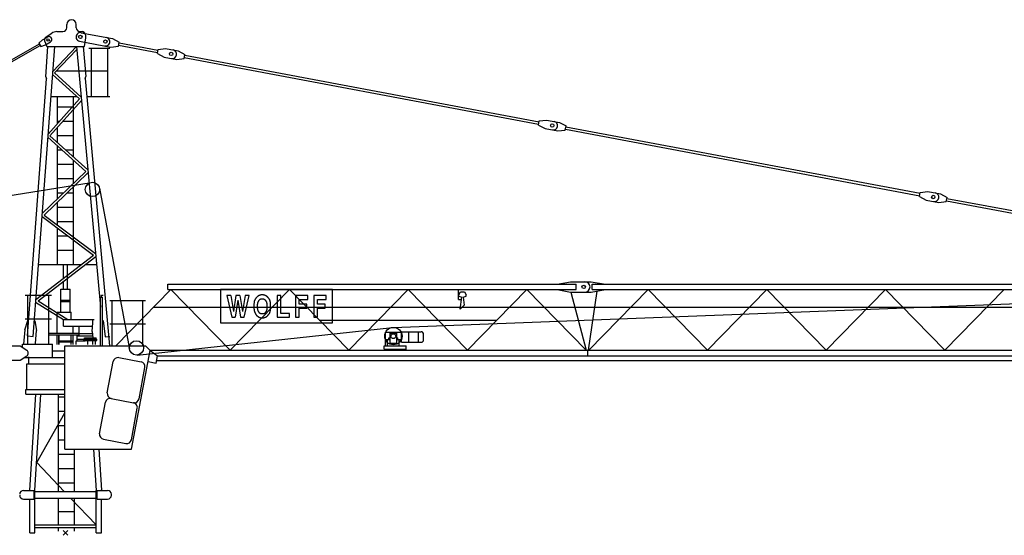
# Model space of a CAD drawing. Extents: x -39522 to 68128, y -100546 to 39737.
# Drawn here: x -20960 to -342, y -100050 to -89250 of the extents above; entities that cross this region are included whole.
import ezdxf

# ---------------------------------------------------------------- set-up
doc = ezdxf.new("R2010")
doc.units = 0
doc.layers.add('1', color=7, linetype='Continuous')

# ---------------------------------------------------------------- blocks, each defined once
blk = doc.blocks.new('WK_122_SL1_135_EC1_50m_UT_UV15')
at = {"color": 7, "linetype": 'Continuous'}
for p, q in [((26, 10580), (26, 10650)), ((226, 10580), (226, 10650)), ((-557, 10261), (-480, 10328)), ((-480, 10328), (-376, 10387)), ((-407, 10392), (-287, 10469)), ((-180, 10500), (-54, 10500)), ((306, 10500), (355, 10500)), ((306, 10500), (355, 10500)), ((327, 10477), (985, 10354)), ((398, 10188), (428, 10369)), ((985, 10354), (1124, 10282)), ((985, 10354), (1124, 10282)), ((985, 10354), (1124, 10282)), ((985, 10354), (1124, 10282)), ((-5503, 7426), (-548, 10243)), ((-5483, 7391), (-528, 10209)), ((-679, 4117), (-227, 10188)), ((-557, 10261), (-518, 10191)), ((-557, 10261), (-518, 10191)), ((-557, 10261), (-518, 10191)), ((-557, 10261), (-518, 10191)), ((-518, 10191), (-421, 10223)), ((-437, 10293), (-392, 10188)), ((-437, 10293), (-392, 10188)), ((-437, 10293), (-392, 10188)), ((-437, 10293), (-392, 10188)), ((-421, 10223), (-317, 10283)), ((-416, 9554), (-369, 10188)), ((-392, 10188), (398, 10188)), ((-266, 9668), (227, 10188)), ((-229, 9635), (233, 10122)), ((227, 10188), (729, 4732)), ((293, 10300), (952, 10177)), ((369, 10191), (427, 9558)), ((369, 10191), (427, 9558)), ((485, 10155), (929, 10155)), ((544, 9141), (544, 10155)), ((889, 9141), (889, 10155)), ((952, 10177), (1107, 10193)), ((1107, 10193), (1124, 10282)), ((1111, 10213), (1927, 10060)), ((1120, 10262), (1936, 10109)), ((1923, 10040), (1940, 10129)), ((1940, 10129), (2096, 10145)), ((2096, 10145), (2361, 10095)), ((1923, 10040), (2062, 9968)), ((1923, 10040), (2062, 9968)), ((1923, 10040), (2062, 9968)), ((1923, 10040), (2062, 9968)), ((2062, 9968), (2328, 9918)), ((2328, 9918), (2483, 9935)), ((2361, 10095), (2500, 10023)), ((2361, 10095), (2500, 10023)), ((2361, 10095), (2500, 10023)), ((2361, 10095), (2500, 10023)), ((2483, 9935), (2500, 10023)), ((2487, 9955), (9907, 8562)), ((2496, 10004), (9916, 8611)), ((-798, 4127), (-398, 9512)), ((-416, 9554), (-398, 9512)), ((-416, 9554), (-398, 9512)), ((-416, 9554), (-398, 9512)), ((-416, 9554), (-398, 9512)), ((-271, 9605), (292, 9090)), ((-271, 9605), (292, 9090)), ((-271, 9605), (292, 9090)), ((-271, 9605), (292, 9090)), ((-229, 9635), (325, 9127)), ((-229, 9635), (325, 9127)), ((-229, 9635), (325, 9127)), ((-229, 9635), (325, 9127)), ((-185, 9681), (889, 9681)), ((410, 9515), (427, 9558)), ((410, 9515), (924, 3922)), ((-364, 8349), (292, 9090)), ((-305, 9141), (236, 9141)), ((-170, 8568), (-170, 9141)), ((170, 8877), (170, 9141)), ((444, 9141), (929, 9141)), ((-327, 8316), (331, 9059)), ((-170, 8925), (146, 8925)), ((170, 7871), (170, 8877)), ((-170, 8625), (-120, 8625)), ((-170, 8175), (-170, 8493)), ((-53, 8625), (163, 8625)), ((9903, 8542), (9919, 8631)), ((9903, 8542), (10042, 8470)), ((9903, 8542), (10042, 8470)), ((9903, 8542), (10042, 8470)), ((9903, 8542), (10042, 8470)), ((9920, 8631), (10075, 8647)), ((10042, 8470), (10307, 8421)), ((10075, 8647), (10341, 8597)), ((10341, 8597), (10480, 8526)), ((10341, 8597), (10480, 8526)), ((10341, 8597), (10480, 8526)), ((10341, 8597), (10480, 8526)), ((10463, 8437), (10480, 8526)), ((10467, 8457), (17886, 7064)), ((10476, 8506), (17895, 7113)), ((-369, 8286), (428, 7573)), ((-369, 8286), (428, 7573)), ((-369, 8286), (428, 7573)), ((-369, 8286), (428, 7573)), ((-327, 8316), (465, 7608)), ((-327, 8316), (465, 7608)), ((-327, 8316), (465, 7608)), ((-327, 8316), (465, 7608)), ((-170, 8325), (163, 8325)), ((10307, 8421), (10463, 8437)), ((-170, 6995), (-170, 8108)), ((-170, 8025), (-77, 8025)), ((-2, 8025), (170, 8025)), ((-170, 7725), (170, 7725)), ((170, 7323), (170, 7804)), ((-487, 6689), (428, 7573)), ((-447, 6658), (470, 7544)), ((-170, 7425), (170, 7425)), ((-13434, 5117), (540, 7342)), ((170, 6132), (170, 7254)), ((711, 7221), (1338, 3848)), ((711, 7221), (1338, 3848)), ((-170, 7125), (-36, 7125)), ((36, 7125), (170, 7125)), ((17883, 7044), (17899, 7133)), ((17883, 7044), (18022, 6973)), ((17883, 7044), (18022, 6973)), ((17899, 7133), (18055, 7149)), ((18055, 7149), (18320, 7100)), ((18320, 7100), (18459, 7028)), ((18320, 7100), (18459, 7028)), ((18443, 6939), (18459, 7028)), ((-170, 6450), (-170, 6926)), ((-170, 6825), (170, 6825)), ((18022, 6973), (18287, 6923)), ((18287, 6923), (18443, 6939)), ((18446, 6959), (25866, 5566)), ((18456, 7008), (25875, 5615)), ((-492, 6629), (585, 5820)), ((-492, 6629), (585, 5820)), ((-492, 6629), (585, 5820)), ((-492, 6629), (585, 5820)), ((-447, 6658), (626, 5852)), ((-447, 6658), (626, 5852)), ((-447, 6658), (626, 5852)), ((-447, 6658), (626, 5852)), ((-170, 6525), (170, 6525)), ((-170, 5625), (-170, 6387)), ((-170, 6225), (46, 6225)), ((130, 6225), (170, 6225)), ((170, 5625), (170, 6132)), ((-621, 4887), (585, 5820)), ((-576, 4859), (631, 5793)), ((-170, 5925), (170, 5925)), ((-567, 5625), (332, 5625)), ((-41, 5336), (-41, 5625)), ((41, 5105), (41, 5621)), ((414, 5625), (647, 5625)), ((-41, 5105), (-41, 5273)), ((2143, 5207), (10693, 5207)), ((2143, 5097), (2143, 5207)), ((10298, 5207), (10573, 5262)), ((10573, 5262), (11005, 5262)), ((10693, 5097), (10693, 5207)), ((11005, 5262), (11307, 5207)), ((11025, 5207), (20693, 5207)), ((11025, 5097), (11025, 5207)), ((-845, 4977), (-295, 4977)), ((-791, 3957), (-791, 4977)), ((-349, 3957), (-349, 4972)), ((-100, 4625), (-100, 5105)), ((-100, 5105), (100, 5105)), ((100, 4625), (100, 5105)), ((750, 4937), (750, 4977)), ((750, 4977), (790, 4977)), ((1052, 3922), (2202, 5097)), ((2143, 5097), (10693, 5097)), ((2202, 5097), (3445, 3827)), ((2202, 5097), (3445, 3827)), ((2202, 5097), (3445, 3827)), ((2202, 5097), (3445, 3827)), ((5593, 5097), (3243, 5097)), ((3243, 5097), (3243, 4397)), ((3459, 4973), (3379, 4973)), ((3379, 4973), (3482, 4517)), ((3445, 3827), (4687, 5097)), ((3459, 4973), (3518, 4636)), ((3569, 4973), (3518, 4636)), ((3650, 4973), (3569, 4973)), ((3650, 4973), (3705, 4636)), ((3765, 4973), (3705, 4636)), ((3739, 4517), (3842, 4973)), ((3842, 4973), (3765, 4973)), ((4017, 4950), (4015, 4948)), ((4020, 4952), (4017, 4950)), ((4022, 4953), (4020, 4952)), ((4024, 4955), (4022, 4953)), ((4027, 4957), (4024, 4955)), ((4029, 4958), (4027, 4957)), ((4032, 4960), (4029, 4958)), ((4035, 4962), (4032, 4960)), ((4037, 4963), (4035, 4962)), ((4040, 4964), (4037, 4963)), ((4043, 4966), (4040, 4964)), ((4045, 4967), (4043, 4966)), ((4048, 4968), (4045, 4967)), ((4051, 4970), (4048, 4968)), ((4054, 4971), (4051, 4970)), ((4056, 4972), (4054, 4971)), ((4059, 4974), (4056, 4972)), ((4062, 4975), (4059, 4974)), ((4065, 4976), (4062, 4975)), ((4067, 4977), (4065, 4976)), ((4070, 4978), (4067, 4977)), ((4073, 4979), (4070, 4978)), ((4076, 4980), (4073, 4979)), ((4079, 4981), (4076, 4980)), ((4082, 4982), (4079, 4981)), ((4085, 4982), (4082, 4982)), ((4088, 4983), (4085, 4982)), ((4091, 4984), (4088, 4983)), ((4094, 4984), (4091, 4984)), ((4097, 4984), (4094, 4984)), ((4100, 4985), (4097, 4984)), ((4103, 4985), (4100, 4985)), ((4106, 4985), (4103, 4985)), ((4109, 4985), (4106, 4985)), ((4113, 4985), (4109, 4985)), ((4116, 4985), (4113, 4985)), ((4119, 4985), (4116, 4985)), ((4122, 4985), (4119, 4985)), ((4125, 4985), (4122, 4985)), ((4128, 4985), (4125, 4985)), ((4131, 4985), (4128, 4985)), ((4134, 4985), (4131, 4985)), ((4137, 4985), (4134, 4985)), ((4140, 4985), (4137, 4985)), ((4143, 4985), (4140, 4985)), ((4146, 4984), (4143, 4985)), ((4148, 4984), (4146, 4984)), ((4151, 4983), (4148, 4984)), ((4154, 4983), (4151, 4983)), ((4157, 4982), (4154, 4983)), ((4161, 4981), (4157, 4982)), ((4164, 4980), (4161, 4981)), ((4168, 4979), (4164, 4980)), ((4172, 4977), (4168, 4979)), ((4176, 4976), (4172, 4977)), ((4181, 4974), (4176, 4976)), ((4185, 4972), (4181, 4974)), ((4190, 4969), (4185, 4972)), ((4194, 4967), (4190, 4969)), ((4199, 4965), (4194, 4967)), ((4203, 4962), (4199, 4965)), ((4207, 4960), (4203, 4962)), ((4211, 4958), (4207, 4960)), ((4214, 4956), (4211, 4958)), ((4217, 4954), (4214, 4956)), ((4220, 4952), (4217, 4954)), ((4222, 4950), (4220, 4952)), ((4225, 4948), (4222, 4950)), ((4507, 4973), (4430, 4973)), ((4430, 4973), (4430, 4517)), ((4507, 4599), (4507, 4973)), ((4687, 5097), (5930, 3827)), ((4687, 5097), (5930, 3827)), ((4687, 5097), (5930, 3827)), ((4687, 5097), (5930, 3827)), ((5074, 4973), (4814, 4973)), ((4814, 4973), (4814, 4517)), ((5074, 4892), (5074, 4973)), ((5457, 4973), (5197, 4973)), ((5197, 4973), (5197, 4517)), ((5457, 4892), (5457, 4973)), ((5593, 4397), (5593, 5097)), ((5930, 3827), (7173, 5097)), ((6858, 4304), (24412, 4977)), ((7173, 5097), (8416, 3827)), ((7173, 5097), (8416, 3827)), ((7173, 5097), (8416, 3827)), ((7173, 5097), (8416, 3827)), ((8230, 4887), (8230, 5097)), ((8239, 4989), (8271, 5049)), ((8239, 4956), (8239, 4989)), ((8239, 4956), (8296, 4941)), ((8271, 5049), (8351, 5049)), ((8326, 4941), (8387, 4956)), ((8351, 5049), (8387, 4989)), ((8351, 5049), (8387, 4989)), ((8351, 5049), (8387, 4989)), ((8351, 5049), (8387, 4989)), ((8387, 4956), (8387, 4989)), ((8416, 3827), (9658, 5097)), ((9658, 5097), (10901, 3827)), ((9658, 5097), (10901, 3827)), ((9658, 5097), (10901, 3827)), ((9658, 5097), (10901, 3827)), ((10298, 5097), (10573, 5042)), ((10573, 5042), (11005, 5042)), ((10582, 5042), (10901, 3827)), ((10582, 5042), (10901, 3827)), ((10949, 3827), (11136, 5066)), ((10959, 3827), (12202, 5097)), ((11005, 5042), (11307, 5097)), ((11025, 5097), (20693, 5097)), ((12202, 5097), (13445, 3827)), ((12202, 5097), (13445, 3827)), ((12202, 5097), (13445, 3827)), ((12202, 5097), (13445, 3827)), ((13445, 3827), (14687, 5097)), ((14687, 5097), (15930, 3827)), ((14687, 5097), (15930, 3827)), ((14687, 5097), (15930, 3827)), ((14687, 5097), (15930, 3827)), ((15930, 3827), (17173, 5097)), ((17173, 5097), (18416, 3827)), ((17173, 5097), (18416, 3827)), ((17173, 5097), (18416, 3827)), ((17173, 5097), (18416, 3827)), ((18416, 3827), (19658, 5097)), ((-626, 4831), (-43, 4467)), ((-626, 4831), (-43, 4467)), ((-626, 4831), (-43, 4467)), ((-626, 4831), (-43, 4467)), ((-576, 4859), (48, 4469)), ((-576, 4859), (48, 4469)), ((-576, 4859), (48, 4469)), ((-576, 4859), (48, 4469)), ((-100, 4876), (100, 4876)), ((-100, 4850), (100, 4850)), ((729, 3922), (729, 4937)), ((729, 4937), (771, 4937)), ((750, 4937), (751, 4937)), ((771, 3922), (771, 4937)), ((771, 4837), (772, 4837)), ((925, 4867), (1675, 4867)), ((979, 3922), (979, 4867)), ((1621, 3922), (1621, 4867)), ((3609, 4876), (3553, 4517)), ((3609, 4876), (3666, 4517)), ((3946, 4785), (3945, 4771)), ((3945, 4771), (3945, 4757)), ((3945, 4757), (3945, 4743)), ((3945, 4743), (3945, 4730)), ((3947, 4811), (3946, 4799)), ((3946, 4799), (3946, 4785)), ((3948, 4823), (3947, 4811)), ((3950, 4833), (3948, 4823)), ((3951, 4843), (3950, 4833)), ((3953, 4851), (3951, 4843)), ((3955, 4859), (3953, 4851)), ((3958, 4867), (3955, 4859)), ((3961, 4874), (3958, 4867)), ((3964, 4880), (3961, 4874)), ((3967, 4887), (3964, 4880)), ((3970, 4892), (3967, 4887)), ((3974, 4898), (3970, 4892)), ((3978, 4903), (3974, 4898)), ((3981, 4908), (3978, 4903)), ((3985, 4913), (3981, 4908)), ((3988, 4917), (3985, 4913)), ((3991, 4921), (3988, 4917)), ((3994, 4925), (3991, 4921)), ((3997, 4928), (3994, 4925)), ((4000, 4931), (3997, 4928)), ((4002, 4934), (4000, 4931)), ((4004, 4937), (4002, 4934)), ((4006, 4939), (4004, 4937)), ((4008, 4941), (4006, 4939)), ((4011, 4944), (4008, 4941)), ((4013, 4946), (4011, 4944)), ((4015, 4948), (4013, 4946)), ((4022, 4776), (4023, 4785)), ((4022, 4766), (4022, 4776)), ((4022, 4756), (4022, 4766)), ((4022, 4746), (4022, 4756)), ((4022, 4735), (4022, 4746)), ((4023, 4793), (4024, 4800)), ((4023, 4785), (4023, 4793)), ((4024, 4800), (4025, 4807)), ((4025, 4807), (4026, 4813)), ((4026, 4813), (4027, 4818)), ((4027, 4818), (4028, 4823)), ((4028, 4823), (4030, 4827)), ((4030, 4827), (4031, 4832)), ((4031, 4832), (4033, 4836)), ((4033, 4836), (4035, 4840)), ((4035, 4840), (4037, 4843)), ((4037, 4843), (4039, 4847)), ((4039, 4847), (4041, 4851)), ((4041, 4851), (4043, 4855)), ((4043, 4855), (4045, 4858)), ((4045, 4858), (4047, 4862)), ((4047, 4862), (4050, 4865)), ((4050, 4865), (4052, 4869)), ((4052, 4869), (4054, 4872)), ((4054, 4872), (4056, 4875)), ((4056, 4875), (4059, 4879)), ((4059, 4879), (4061, 4882)), ((4061, 4882), (4063, 4885)), ((4063, 4885), (4066, 4887)), ((4066, 4887), (4068, 4890)), ((4068, 4890), (4071, 4892)), ((4071, 4892), (4074, 4894)), ((4074, 4894), (4077, 4896)), ((4077, 4896), (4080, 4898)), ((4080, 4898), (4083, 4899)), ((4083, 4899), (4086, 4901)), ((4086, 4901), (4090, 4902)), ((4090, 4902), (4093, 4902)), ((4093, 4902), (4096, 4903)), ((4096, 4903), (4100, 4903)), ((4100, 4903), (4104, 4904)), ((4104, 4904), (4107, 4904)), ((4107, 4904), (4111, 4904)), ((4111, 4904), (4115, 4904)), ((4115, 4904), (4118, 4904)), ((4118, 4904), (4122, 4904)), ((4122, 4904), (4126, 4904)), ((4126, 4904), (4130, 4904)), ((4130, 4904), (4134, 4904)), ((4134, 4904), (4138, 4903)), ((4138, 4903), (4141, 4903)), ((4141, 4903), (4145, 4902)), ((4145, 4902), (4148, 4902)), ((4148, 4902), (4152, 4901)), ((4152, 4901), (4155, 4899)), ((4155, 4899), (4159, 4898)), ((4159, 4898), (4162, 4896)), ((4162, 4896), (4165, 4893)), ((4165, 4893), (4169, 4891)), ((4169, 4891), (4172, 4887)), ((4172, 4887), (4176, 4883)), ((4176, 4883), (4180, 4878)), ((4180, 4878), (4184, 4873)), ((4184, 4873), (4187, 4868)), ((4187, 4868), (4191, 4862)), ((4191, 4862), (4195, 4856)), ((4195, 4856), (4199, 4849)), ((4199, 4849), (4202, 4843)), ((4202, 4843), (4205, 4837)), ((4205, 4837), (4207, 4831)), ((4207, 4831), (4210, 4826)), ((4210, 4826), (4211, 4820)), ((4211, 4820), (4213, 4814)), ((4213, 4814), (4214, 4808)), ((4214, 4808), (4215, 4801)), ((4215, 4801), (4216, 4794)), ((4216, 4794), (4217, 4785)), ((4217, 4785), (4217, 4776)), ((4217, 4776), (4218, 4767)), ((4218, 4767), (4218, 4756)), ((4218, 4756), (4218, 4746)), ((4218, 4746), (4218, 4735)), ((4227, 4945), (4225, 4948)), ((4229, 4943), (4227, 4945)), ((4231, 4941), (4229, 4943)), ((4233, 4939), (4231, 4941)), ((4235, 4937), (4233, 4939)), ((4238, 4934), (4235, 4937)), ((4240, 4931), (4238, 4934)), ((4242, 4928), (4240, 4931)), ((4245, 4925), (4242, 4928)), ((4248, 4921), (4245, 4925)), ((4251, 4917), (4248, 4921)), ((4255, 4913), (4251, 4917)), ((4258, 4908), (4255, 4913)), ((4262, 4903), (4258, 4908)), ((4265, 4898), (4262, 4903)), ((4269, 4892), (4265, 4898)), ((4272, 4887), (4269, 4892)), ((4276, 4880), (4272, 4887)), ((4279, 4874), (4276, 4880)), ((4281, 4867), (4279, 4874)), ((4284, 4859), (4281, 4867)), ((4286, 4851), (4284, 4859)), ((4288, 4842), (4286, 4851)), ((4290, 4832), (4288, 4842)), ((4291, 4820), (4290, 4832)), ((4293, 4807), (4291, 4820)), ((4293, 4793), (4293, 4807)), ((4294, 4778), (4293, 4793)), ((4294, 4762), (4294, 4778)), ((4295, 4745), (4294, 4762)), ((4294, 4729), (4295, 4745)), ((4890, 4790), (4890, 4892)), ((4890, 4892), (5074, 4892)), ((5051, 4790), (4890, 4790)), ((5051, 4709), (5051, 4790)), ((5274, 4790), (5274, 4892)), ((5274, 4892), (5457, 4892)), ((5435, 4790), (5274, 4790)), ((5435, 4709), (5435, 4790)), ((8230, 4887), (8289, 4887)), ((8261, 4684), (8296, 4941)), ((8261, 4684), (8349, 4772)), ((8326, 4941), (8349, 4772)), ((8326, 4941), (8349, 4772)), ((-176, 4625), (121, 4625)), ((-176, 4183), (-176, 4625)), ((121, 4469), (121, 4625)), ((1840, 4727), (50020, 4727)), ((3945, 4730), (3945, 4717)), ((3945, 4717), (3946, 4705)), ((3946, 4705), (3946, 4695)), ((3946, 4695), (3947, 4685)), ((3947, 4685), (3948, 4677)), ((3948, 4677), (3949, 4670)), ((3949, 4670), (3950, 4663)), ((3950, 4663), (3951, 4657)), ((3951, 4657), (3952, 4652)), ((3952, 4652), (3954, 4646)), ((3954, 4646), (3956, 4641)), ((3956, 4641), (3957, 4636)), ((3957, 4636), (3959, 4631)), ((3959, 4631), (3961, 4626)), ((3961, 4626), (3963, 4622)), ((3963, 4622), (3965, 4617)), ((3965, 4617), (3967, 4612)), ((3967, 4612), (3969, 4607)), ((3969, 4607), (3971, 4603)), ((3971, 4603), (3973, 4599)), ((3973, 4599), (3975, 4595)), ((3975, 4595), (3976, 4591)), ((3976, 4591), (3978, 4588)), ((3978, 4588), (3980, 4584)), ((3980, 4584), (3982, 4580)), ((3982, 4580), (3984, 4576)), ((3984, 4576), (3987, 4573)), ((3987, 4573), (3989, 4570)), ((3989, 4570), (3991, 4566)), ((3991, 4566), (3994, 4563)), ((3994, 4563), (3996, 4560)), ((3996, 4560), (3999, 4557)), ((3999, 4557), (4002, 4554)), ((4002, 4554), (4005, 4551)), ((4005, 4551), (4008, 4549)), ((4008, 4549), (4011, 4546)), ((4011, 4546), (4014, 4544)), ((4014, 4544), (4017, 4541)), ((4017, 4541), (4020, 4539)), ((4020, 4539), (4024, 4537)), ((4022, 4725), (4022, 4735)), ((4022, 4715), (4022, 4725)), ((4023, 4706), (4022, 4715)), ((4023, 4698), (4023, 4706)), ((4024, 4691), (4023, 4698)), ((4025, 4684), (4024, 4691)), ((4024, 4537), (4027, 4534)), ((4026, 4678), (4025, 4684)), ((4027, 4673), (4026, 4678)), ((4028, 4668), (4027, 4673)), ((4030, 4663), (4028, 4668)), ((4031, 4659), (4030, 4663)), ((4033, 4655), (4031, 4659)), ((4035, 4651), (4033, 4655)), ((4037, 4647), (4035, 4651)), ((4039, 4643), (4037, 4647)), ((4041, 4640), (4039, 4643)), ((4043, 4636), (4041, 4640)), ((4045, 4632), (4043, 4636)), ((4047, 4629), (4045, 4632)), ((4050, 4625), (4047, 4629)), ((4052, 4622), (4050, 4625)), ((4054, 4618), (4052, 4622)), ((4056, 4615), (4054, 4618)), ((4059, 4612), (4056, 4615)), ((4061, 4609), (4059, 4612)), ((4063, 4606), (4061, 4609)), ((4066, 4603), (4063, 4606)), ((4069, 4600), (4066, 4603)), ((4071, 4598), (4069, 4600)), ((4074, 4596), (4071, 4598)), ((4078, 4594), (4074, 4596)), ((4081, 4593), (4078, 4594)), ((4086, 4591), (4081, 4593)), ((4090, 4590), (4086, 4591)), ((4095, 4589), (4090, 4590)), ((4101, 4588), (4095, 4589)), ((4107, 4588), (4101, 4588)), ((4113, 4587), (4107, 4588)), ((4120, 4587), (4113, 4587)), ((4126, 4587), (4120, 4587)), ((4133, 4588), (4126, 4587)), ((4139, 4588), (4133, 4588)), ((4144, 4589), (4139, 4588)), ((4149, 4590), (4144, 4589)), ((4154, 4591), (4149, 4590)), ((4158, 4593), (4154, 4591)), ((4162, 4594), (4158, 4593)), ((4165, 4596), (4162, 4594)), ((4168, 4598), (4165, 4596)), ((4171, 4600), (4168, 4598)), ((4173, 4603), (4171, 4600)), ((4176, 4606), (4173, 4603)), ((4178, 4609), (4176, 4606)), ((4181, 4612), (4178, 4609)), ((4183, 4615), (4181, 4612)), ((4185, 4618), (4183, 4615)), ((4188, 4622), (4185, 4618)), ((4190, 4625), (4188, 4622)), ((4192, 4629), (4190, 4625)), ((4194, 4632), (4192, 4629)), ((4196, 4636), (4194, 4632)), ((4198, 4640), (4196, 4636)), ((4201, 4643), (4198, 4640)), ((4203, 4647), (4201, 4643)), ((4205, 4651), (4203, 4647)), ((4206, 4655), (4205, 4651)), ((4208, 4659), (4206, 4655)), ((4210, 4663), (4208, 4659)), ((4211, 4668), (4210, 4663)), ((4212, 4673), (4211, 4668)), ((4214, 4678), (4212, 4673)), ((4215, 4684), (4214, 4678)), ((4216, 4698), (4215, 4691)), ((4215, 4691), (4215, 4684)), ((4217, 4706), (4216, 4698)), ((4216, 4536), (4218, 4537)), ((4218, 4725), (4217, 4715)), ((4217, 4715), (4217, 4706)), ((4218, 4735), (4218, 4725)), ((4218, 4537), (4220, 4539)), ((4220, 4539), (4223, 4541)), ((4223, 4541), (4225, 4543)), ((4225, 4543), (4227, 4545)), ((4227, 4545), (4229, 4547)), ((4229, 4547), (4231, 4549)), ((4231, 4549), (4233, 4551)), ((4233, 4551), (4235, 4554)), ((4235, 4554), (4237, 4556)), ((4237, 4556), (4239, 4558)), ((4239, 4558), (4241, 4561)), ((4241, 4561), (4243, 4563)), ((4243, 4563), (4245, 4566)), ((4245, 4566), (4249, 4571)), ((4249, 4571), (4253, 4576)), ((4253, 4576), (4257, 4581)), ((4257, 4581), (4261, 4587)), ((4261, 4587), (4265, 4592)), ((4265, 4592), (4269, 4598)), ((4269, 4598), (4272, 4604)), ((4272, 4604), (4276, 4610)), ((4276, 4610), (4279, 4617)), ((4279, 4617), (4281, 4624)), ((4281, 4624), (4284, 4631)), ((4284, 4631), (4286, 4639)), ((4286, 4639), (4288, 4649)), ((4288, 4649), (4290, 4659)), ((4290, 4659), (4291, 4670)), ((4291, 4670), (4293, 4683)), ((4293, 4697), (4294, 4713)), ((4293, 4683), (4293, 4697)), ((4294, 4713), (4294, 4729)), ((4688, 4599), (4507, 4599)), ((4688, 4517), (4688, 4599)), ((4890, 4517), (4890, 4709)), ((4890, 4709), (5051, 4709)), ((5274, 4517), (5274, 4709)), ((5274, 4709), (5435, 4709)), ((-849, 4256), (-789, 4452)), ((-845, 4487), (-295, 4487)), ((-789, 4452), (-774, 4451)), ((-654, 4442), (-640, 4441)), ((-640, 4441), (-609, 4239)), ((-640, 4441), (-609, 4239)), ((-43, 4469), (598, 4469)), ((-43, 4329), (-43, 4469)), ((557, 4221), (574, 4397)), ((574, 4397), (574, 4469)), ((789, 4446), (831, 4104)), ((789, 4446), (831, 4104)), ((925, 4377), (1675, 4377)), ((3243, 4397), (5593, 4397)), ((3482, 4517), (3553, 4517)), ((3666, 4517), (3739, 4517)), ((4027, 4534), (4030, 4532)), ((4030, 4532), (4034, 4530)), ((4034, 4530), (4037, 4528)), ((4037, 4528), (4040, 4526)), ((4040, 4526), (4044, 4523)), ((4044, 4523), (4047, 4521)), ((4047, 4521), (4050, 4519)), ((4050, 4519), (4054, 4518)), ((4054, 4518), (4057, 4516)), ((4057, 4516), (4061, 4514)), ((4061, 4514), (4065, 4513)), ((4065, 4513), (4068, 4511)), ((4068, 4511), (4072, 4510)), ((4072, 4510), (4077, 4509)), ((4077, 4509), (4081, 4508)), ((4081, 4508), (4086, 4507)), ((4086, 4507), (4091, 4507)), ((4091, 4507), (4097, 4506)), ((4097, 4506), (4103, 4506)), ((4103, 4506), (4109, 4506)), ((4109, 4506), (4115, 4506)), ((4115, 4506), (4122, 4506)), ((4122, 4506), (4128, 4506)), ((4128, 4506), (4133, 4506)), ((4133, 4506), (4139, 4506)), ((4139, 4506), (4144, 4506)), ((4144, 4506), (4148, 4507)), ((4148, 4507), (4152, 4507)), ((4152, 4507), (4155, 4508)), ((4155, 4508), (4159, 4509)), ((4159, 4509), (4162, 4509)), ((4162, 4509), (4165, 4510)), ((4165, 4510), (4168, 4511)), ((4168, 4511), (4170, 4512)), ((4170, 4512), (4173, 4513)), ((4173, 4513), (4176, 4515)), ((4176, 4515), (4179, 4516)), ((4179, 4516), (4181, 4517)), ((4181, 4517), (4184, 4518)), ((4184, 4518), (4187, 4520)), ((4187, 4520), (4190, 4521)), ((4190, 4521), (4192, 4522)), ((4192, 4522), (4195, 4524)), ((4195, 4524), (4198, 4525)), ((4198, 4525), (4200, 4526)), ((4200, 4526), (4203, 4528)), ((4203, 4528), (4206, 4529)), ((4206, 4529), (4208, 4531)), ((4208, 4531), (4211, 4532)), ((4211, 4532), (4213, 4534)), ((4213, 4534), (4216, 4536)), ((4430, 4517), (4688, 4517)), ((4814, 4517), (4890, 4517)), ((5197, 4517), (5274, 4517)), ((5314, 4457), (9032, 4457)), ((-871, 3957), (-846, 4256)), ((-798, 4127), (-679, 4117)), ((-630, 3969), (-609, 4239)), ((-349, 4183), (285, 4183)), ((-349, 4149), (275, 4149)), ((-176, 3947), (-176, 4149)), ((-143, 3947), (-143, 4149)), ((-135, 3947), (-135, 4149)), ((-43, 4329), (567, 4329)), ((121, 4025), (121, 4149)), ((162, 4183), (162, 4329)), ((162, 3947), (162, 4149)), ((243, 4025), (243, 4130)), ((243, 4130), (568, 4130)), ((285, 4130), (285, 4329)), ((285, 4175), (562, 4175)), ((557, 4221), (573, 4085)), ((557, 4221), (573, 4085)), ((1501, 3726), (6845, 4303)), ((6702, 4207), (7038, 4207)), ((6702, 3922), (6702, 4207)), ((6795, 4182), (6935, 4182)), ((6795, 3972), (6795, 4182)), ((6935, 3972), (6935, 4182)), ((7038, 3993), (7038, 4213)), ((7038, 4213), (7188, 4213)), ((7188, 4209), (7218, 4213)), ((7188, 3993), (7188, 4213)), ((7218, 4213), (7363, 4213)), ((7282, 4213), (7307, 4213)), ((7363, 4213), (7393, 4209)), ((7393, 3993), (7393, 4213)), ((7393, 4213), (7447, 4213)), ((7498, 4042), (7498, 4160)), ((-900, 3957), (-270, 3957)), ((-900, 3883), (-900, 3957)), ((-892, 3957), (-837, 3957)), ((-270, 3687), (-270, 3957)), ((-135, 4025), (137, 4025)), ((-135, 4005), (137, 4005)), ((-18, 1752), (-18, 3922)), ((-18, 3922), (1672, 3922)), ((121, 3947), (121, 4005)), ((137, 4025), (147, 4015)), ((137, 4025), (147, 4015)), ((137, 4025), (147, 4015)), ((137, 4025), (147, 4015)), ((137, 4005), (147, 4015)), ((220, 4025), (414, 4025)), ((220, 3947), (220, 4025)), ((243, 4055), (384, 4055)), ((384, 4055), (654, 4055)), ((384, 4032), (384, 4055)), ((384, 4032), (654, 4032)), ((394, 4085), (644, 4085)), ((394, 4055), (394, 4085)), ((469, 3947), (469, 4032)), ((569, 3947), (569, 4032)), ((624, 3947), (624, 4032)), ((624, 4013), (624, 4032)), ((644, 4055), (644, 4085)), ((654, 4032), (654, 4055)), ((831, 4104), (929, 4116)), ((1672, 3922), (1772, 3822)), ((1672, 3922), (1772, 3822)), ((1672, 3922), (1772, 3822)), ((1672, 3922), (1772, 3822)), ((6675, 3852), (6675, 3922)), ((6675, 3922), (7135, 3922)), ((6702, 4051), (6795, 4051)), ((6745, 3922), (6745, 4051)), ((6769, 4051), (6769, 4089)), ((6769, 4089), (6795, 4089)), ((6794, 4024), (6795, 4025)), ((6795, 3972), (6935, 3972)), ((6935, 4089), (6961, 4089)), ((6935, 4051), (7038, 4051)), ((6935, 4025), (6936, 4024)), ((6935, 4025), (6936, 4024)), ((6935, 4025), (6936, 4024)), ((6935, 4025), (6936, 4024)), ((6961, 4051), (6961, 4089)), ((6985, 3922), (6985, 4051)), ((7038, 3993), (7188, 3993)), ((7135, 3852), (7135, 3922)), ((7188, 3997), (7218, 3993)), ((7218, 3993), (7363, 3993)), ((7363, 3993), (7393, 3997)), ((7393, 3993), (7447, 3993)), ((-15215, 3917), (-953, 3917)), ((-953, 3917), (-812, 3826)), ((-953, 3917), (-812, 3826)), ((-953, 3917), (-812, 3826)), ((-953, 3917), (-812, 3826)), ((-270, 3817), (-18, 3817)), ((1382, 1752), (1772, 3822)), ((1767, 3827), (28935, 3827)), ((1772, 3822), (1928, 3706)), ((1772, 3822), (1928, 3706)), ((1772, 3822), (1928, 3706)), ((1772, 3822), (1928, 3706)), ((6675, 3852), (7135, 3852)), ((6740, 3827), (6740, 3852)), ((6810, 3827), (6810, 3852)), ((7060, 3827), (7060, 3852)), ((7130, 3827), (7130, 3852)), ((10935, 3707), (10935, 3827)), ((-15215, 3617), (-953, 3617)), ((-953, 3617), (-812, 3708)), ((-860, 3677), (-18, 3677)), ((-812, 3005), (-812, 3540)), ((-812, 3540), (-18, 3540)), ((-770, 3540), (-770, 3687)), ((875, 2933), (999, 3591)), ((1115, 3671), (1583, 3583)), ((1728, 3591), (1900, 3559)), ((1900, 3559), (1928, 3706)), ((1911, 3613), (49177, 3613)), ((1927, 3707), (49382, 3707)), ((-777, 3495), (-777, 3496)), ((1539, 2808), (1663, 3466)), ((-830, 3005), (-18, 3005)), ((-830, 2905), (-830, 3005)), ((-830, 2905), (-18, 2905)), ((-750, 890), (-625, 2905)), ((-708, 2905), (-395, 2905)), ((-708, 2905), (-395, 2905)), ((-640, 890), (-515, 2905)), ((-400, 3004), (-400, 3005)), ((-400, 3004), (-400, 3005)), ((-400, 3004), (-400, 3005)), ((-395, 2905), (-18, 2905)), ((-150, 870), (-150, 2905)), ((-150, 2850), (-18, 2850)), ((714, 2078), (838, 2736)), ((954, 2816), (1422, 2728)), ((-604, 1476), (-18, 2517)), ((-150, 2550), (-18, 2550)), ((1378, 1953), (1502, 2611)), ((-150, 2250), (-18, 2250)), ((-150, 1950), (-18, 1950)), ((793, 1961), (1261, 1873)), ((-150, 1650), (190, 1650)), ((-18, 1752), (1382, 1752)), ((190, 870), (190, 1752)), ((586, 1752), (640, 890)), ((697, 1752), (750, 893)), ((-604, 1476), (-28, 870)), ((-150, 1350), (190, 1350)), ((-150, 1050), (190, 1050)), ((-880, 890), (-660, 890)), ((-660, 710), (-660, 890)), ((-640, 0), (-640, 890)), ((-640, 870), (640, 870)), ((640, 0), (640, 890)), ((660, 710), (660, 890)), ((660, 890), (880, 890)), ((750, 890), (750, 900)), ((-880, 710), (-660, 710)), ((-750, 0), (-750, 710)), ((-640, 730), (640, 730)), ((-150, 166), (-150, 730)), ((104, 730), (640, 166)), ((190, 166), (190, 730)), ((660, 710), (880, 710)), ((750, 0), (750, 710)), ((960, 790), (960, 810)), ((-150, 450), (190, 450)), ((-750, 0), (-640, 0)), ((-640, 166), (640, 166)), ((-640, 115), (640, 115)), ((-150, 35), (-150, 115)), ((-50, 50), (50, -50)), ((50, 50), (-50, -50)), ((102, 166), (179, 166)), ((190, 35), (190, 115)), ((640, 0), (750, 0))]:
    blk.add_line(p, q, dxfattribs=at)
for centre, radius in [((-364, 10325), 25), ((310, 10389), 35.1), ((836, 10290), 35.1), ((2212, 10032), 35.1), ((10191, 8534), 35.1), ((563, 7194), 150), ((18171, 7036), 35.1), ((10850, 5152), 35.1), ((6865, 4122), 182), ((6865, 4122), 51), ((1485, 3876), 150)]:
    blk.add_circle(centre, radius, dxfattribs=at)
for centre, radius, start, end in [((126, 10650), 100, 0, 180), ((-54, 10580), 80, 270, 360), ((306, 10580), 80, 180, 270), ((-364, 10325), 80, 122.9506, 203.2343), ((-346, 10335), 60, 299.6186, 119.6186), ((-180, 10300), 200, 90, 122.5719), ((310, 10389), 90, 78.8602, 259.3665), ((310, 10389), 120, 350.3085, 68.0409), ((836, 10290), 90, 259.3666, 79.8729), ((2236, 10027), 90, 259.369, 79.369), ((10216, 8529), 90, 259.369, 79.369), ((18196, 7032), 90, 259.369, 79.369), ((10873, 5152), 110, 270, 90), ((7447, 4162), 51.2, 357.8205, 90), ((7447, 4044), 51.2, 270, 360), ((-850, 3767), 70, 302.9751, 57.2491), ((1097, 3573), 100, 79.3305, 169.3305), ((1565, 3485), 100, 349.3306, 79.3306), ((973, 2914), 100, 169.3305, 259.3302), ((936, 2718), 100, 79.3307, 169.3306), ((1441, 2826), 100, 259.3303, 349.3302), ((1404, 2630), 100, 349.3306, 79.3307), ((812, 2060), 100, 169.3305, 259.3302), ((1280, 1971), 100, 259.3302, 349.3302), ((-880, 810), 80, 90, 180), ((880, 810), 80, 0, 90), ((-880, 790), 80, 180, 270), ((880, 790), 80, 270, 360)]:
    blk.add_arc(centre, radius, start, end, dxfattribs=at)
at = {"color": 7}
blk.add_point((0, 0), dxfattribs=at)
blk.add_point((0, 0), dxfattribs=at)

msp = doc.modelspace()

# ---------------------------------------------------------------- block references
at = {"layer": '1'}
msp.add_blockref('WK_122_SL1_135_EC1_50m_UT_UV15', (-20000, -100000), dxfattribs=at)

doc.saveas('drawing.dxf')
